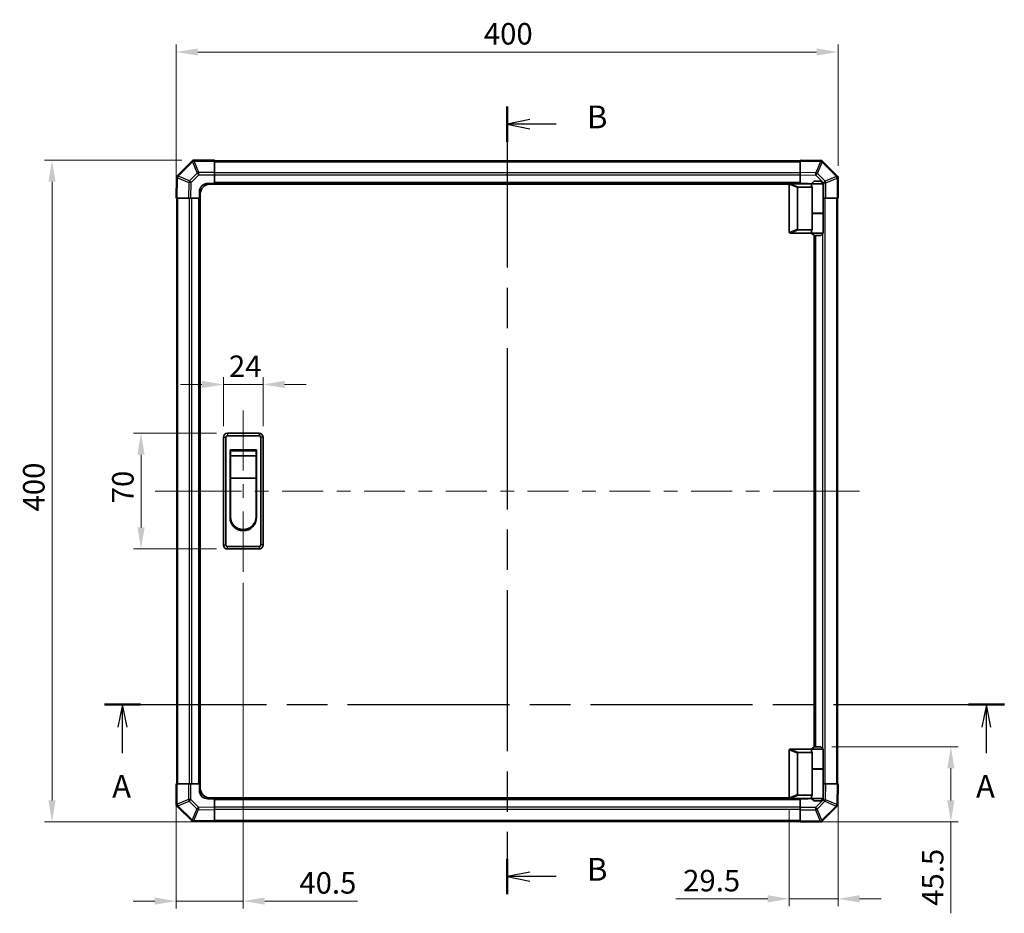
# Model space of a CAD drawing. Units: millimetres. Extents: x 0 to 8644, y -16 to 1546.
# Drawn here: x 2139 to 2734, y 710 to 1250 of the extents above; entities that cross this region are included whole.
import ezdxf

# ---------------------------------------------------------------- set-up
doc = ezdxf.new("R2010")
doc.units = ezdxf.units.MM
doc.header["$LTSCALE"] = 4.5
doc.linetypes.add('CHAIN', pattern=[0.3543, 0.2362, -0.0295, 0.0591, -0.0295])
doc.layers.get('Defpoints').update_dxf_attribs({"lineweight": 25})
for name, color, linetype, lineweight in [('Centerline (ISO)', 131, 'Continuous', 18), ('Dimension (ISO)', 7, 'Continuous', 18), ('Dimension (ISO) @ 1', 7, 'Continuous', 18), ('Section Line (ISO)', 7, 'CHAIN', 25), ('Visible (ISO)', 7, 'Continuous', 35), ('Visible Narrow (ISO)', 7, 'Continuous', 25)]:
    doc.layers.add(name, color=color, linetype=linetype, lineweight=lineweight)
doc.styles.add('Note Text (TK)', font='txt')
doc.dimstyles.new('Default - Method 1b (TK)', dxfattribs={"dimscale": 4.5, "dimtxt": 2.5, "dimasz": 2.5, "dimexe": 1, "dimexo": 1.5, "dimgap": 1, "dimtad": 1, "dimtoh": 1, "dimrnd": 1e-08, "dimdsep": 46, "dimtxsty": 'Note Text (TK)', "dimcen": 0.09, "dimdle": 5, "dimclrd": 100, "dimclre": 100, "dimclrt": 7, "dimadec": 1, "dimazin": 1, "dimtfac": 1, "dimtmove": 0, "dimatfit": 3, "dimfxl": 1, "dimtolj": 1, "dimlwd": -1, "dimlwe": -1, "dimarcsym": 0})

# ---------------------------------------------------------------- blocks, each defined once
blk = doc.blocks.new('2dTransSection0')
at = {"layer": 'Section Line (ISO)', "linetype": 'CHAIN', "ltscale": 16.747223}
blk.add_line((91, 160.03), (189.87, 160.03), dxfattribs=at)
at = {"layer": 'Section Line (ISO)', "linetype": 'Continuous', "lineweight": 50}
for p, q in [((91, 160.03), (94.93, 160.03)), ((185.93, 160.03), (189.87, 160.03))]:
    blk.add_line(p, q, dxfattribs=at)
at = {"layer": 'Section Line (ISO)', "linetype": 'Continuous'}
for p, q in [((92.96, 160.03), (92.46, 157.53)), ((92.96, 157.53), (92.96, 160.03)), ((93.46, 157.53), (92.96, 160.03)), ((187.9, 160.03), (187.4, 157.53)), ((187.9, 157.53), (187.9, 160.03)), ((188.4, 157.53), (187.9, 160.03)), ((92.96, 154.66), (92.96, 157.53)), ((187.9, 154.66), (187.9, 157.53))]:
    blk.add_line(p, q, dxfattribs=at)
at = {"layer": 'Section Line (ISO)', "char_height": 2.5, "attachment_point": 7, "style": 'Note Text (TK)'}
for insert in [(91.83, 149), (186.76, 149)]:
    blk.add_mtext('A', dxfattribs=dict(at, insert=insert))
blk = doc.blocks.new('2dTransSection1')
at = {"layer": 'Section Line (ISO)', "linetype": 'CHAIN', "ltscale": 16.669983}
blk.add_line((135.24, 225.75), (135.24, 139.16), dxfattribs=at)
at = {"layer": 'Section Line (ISO)', "linetype": 'Continuous', "lineweight": 50}
for p, q in [((135.24, 225.75), (135.24, 221.85)), ((135.24, 143.06), (135.24, 139.16))]:
    blk.add_line(p, q, dxfattribs=at)
at = {"layer": 'Section Line (ISO)', "linetype": 'Continuous'}
for p, q in [((137.74, 224.3), (135.24, 223.8)), ((137.74, 223.8), (135.24, 223.8)), ((135.24, 223.8), (137.74, 223.3)), ((140.61, 223.8), (137.74, 223.8)), ((137.74, 141.61), (135.24, 141.11)), ((137.74, 141.11), (135.24, 141.11)), ((135.24, 141.11), (137.74, 140.61)), ((140.61, 141.11), (137.74, 141.11))]:
    blk.add_line(p, q, dxfattribs=at)
at = {"layer": 'Section Line (ISO)', "char_height": 2.5, "attachment_point": 7, "style": 'Note Text (TK)'}
for insert in [(144.01, 222.57), (144.01, 139.88)]:
    blk.add_mtext('B', dxfattribs=dict(at, insert=insert))
blk = doc.blocks.new('*D34')
at = {"layer": 'Defpoints', "color": 0}
for p in [(2286.06, 1029.57), (2262.06, 997.62), (2286.06, 997.62)]:
    blk.add_point(p, dxfattribs=at)
at = {"layer": 'Dimension (ISO)', "color": 100}
for p, q in [((2249.06, 1029.57), (2236.06, 1029.57)), ((2262.06, 1004.37), (2262.06, 1034.07)), ((2262.06, 1029.57), (2286.06, 1029.57)), ((2286.06, 1004.37), (2286.06, 1034.07)), ((2299.06, 1029.57), (2312.06, 1029.57))]:
    blk.add_line(p, q, dxfattribs=at)
for points in [[(2249.06, 1031.74), (2249.06, 1027.41), (2262.06, 1029.57)], [(2299.06, 1031.74), (2299.06, 1027.41), (2286.06, 1029.57)]]:
    blk.add_solid(points, dxfattribs=at)
at = {"layer": 'Dimension (ISO)', "color": 7, "insert": (2265.38, 1040.57), "char_height": 13, "attachment_point": 4, "style": 'Note Text (TK)'}
blk.add_mtext('\\A1;24', dxfattribs=at)
blk = doc.blocks.new('*D35')
at = {"layer": 'Defpoints', "color": 0}
for p in [(2212.26, 1000.12), (2264.56, 1000.12), (2264.56, 930.12)]:
    blk.add_point(p, dxfattribs=at)
at = {"layer": 'Dimension (ISO)', "color": 100}
for p, q in [((2257.81, 1000.12), (2207.76, 1000.12)), ((2212.26, 943.12), (2212.26, 987.12)), ((2257.81, 930.12), (2207.76, 930.12))]:
    blk.add_line(p, q, dxfattribs=at)
for points in [[(2210.09, 987.12), (2214.42, 987.12), (2212.26, 1000.12)], [(2210.09, 943.12), (2214.42, 943.12), (2212.26, 930.12)]]:
    blk.add_solid(points, dxfattribs=at)
at = {"layer": 'Dimension (ISO)', "color": 7, "insert": (2201.26, 957.74), "char_height": 13, "attachment_point": 4, "rotation": 90, "style": 'Note Text (TK)'}
blk.add_mtext('\\A1;70', dxfattribs=at)
blk = doc.blocks.new('*D36')
at = {"layer": 'Defpoints', "color": 0}
for p in [(2274.06, 916.37), (2233.56, 788.12), (2274.06, 717.3)]:
    blk.add_point(p, dxfattribs=at)
at = {"layer": 'Dimension (ISO)', "color": 100}
for p, q in [((2274.06, 909.62), (2274.06, 712.8)), ((2233.56, 781.37), (2233.56, 712.8)), ((2220.56, 717.3), (2207.56, 717.3)), ((2233.56, 717.3), (2274.06, 717.3)), ((2287.06, 717.3), (2343.02, 717.3))]:
    blk.add_line(p, q, dxfattribs=at)
for points in [[(2220.56, 719.47), (2220.56, 715.14), (2233.56, 717.3)], [(2287.06, 719.47), (2287.06, 715.14), (2274.06, 717.3)]]:
    blk.add_solid(points, dxfattribs=at)
at = {"layer": 'Dimension (ISO)', "color": 7, "insert": (2307.94, 728.3), "char_height": 13, "attachment_point": 4, "style": 'Note Text (TK)'}
blk.add_mtext('\\A1;40.5', dxfattribs=at)
blk = doc.blocks.new('*D37')
at = {"layer": 'Defpoints', "color": 0}
for p in [(2633.56, 788.12), (2604.06, 779.82), (2604.06, 718.66)]:
    blk.add_point(p, dxfattribs=at)
at = {"layer": 'Dimension (ISO)', "color": 100}
for p, q in [((2633.56, 781.37), (2633.56, 714.16)), ((2604.06, 773.07), (2604.06, 714.16)), ((2591.06, 718.66), (2535.4, 718.66)), ((2633.56, 718.66), (2604.06, 718.66)), ((2646.56, 718.66), (2659.56, 718.66))]:
    blk.add_line(p, q, dxfattribs=at)
for points in [[(2591.06, 720.82), (2591.06, 716.49), (2604.06, 718.66)], [(2646.56, 720.82), (2646.56, 716.49), (2633.56, 718.66)]]:
    blk.add_solid(points, dxfattribs=at)
at = {"layer": 'Dimension (ISO)', "color": 7, "insert": (2539.9, 729.66), "char_height": 13, "attachment_point": 4, "style": 'Note Text (TK)'}
blk.add_mtext('\\A1;29.5', dxfattribs=at)
blk = doc.blocks.new('*D38')
at = {"layer": 'Defpoints', "color": 0}
for p in [(2623.06, 810.62), (2610.56, 765.12), (2701.71, 765.12)]:
    blk.add_point(p, dxfattribs=at)
at = {"layer": 'Dimension (ISO)', "color": 100}
for p, q in [((2629.81, 810.62), (2706.21, 810.62)), ((2701.71, 797.62), (2701.71, 778.12)), ((2617.31, 765.12), (2706.21, 765.12)), ((2701.71, 765.12), (2701.71, 709.91))]:
    blk.add_line(p, q, dxfattribs=at)
for points in [[(2699.55, 797.62), (2703.88, 797.62), (2701.71, 810.62)], [(2699.55, 778.12), (2703.88, 778.12), (2701.71, 765.12)]]:
    blk.add_solid(points, dxfattribs=at)
at = {"layer": 'Dimension (ISO)', "color": 7, "insert": (2690.71, 714.41), "char_height": 13, "attachment_point": 4, "rotation": 90, "style": 'Note Text (TK)'}
blk.add_mtext('\\A1;45.5', dxfattribs=at)
blk = doc.blocks.new('*D39')
at = {"layer": 'Defpoints', "color": 0}
for p in [(2158.44, 1165.12), (2243.66, 1165.12), (2256.56, 765.12)]:
    blk.add_point(p, dxfattribs=at)
at = {"layer": 'Dimension (ISO)', "color": 100}
for p, q in [((2236.91, 1165.12), (2153.94, 1165.12)), ((2158.44, 778.12), (2158.44, 1152.12)), ((2249.81, 765.12), (2153.94, 765.12))]:
    blk.add_line(p, q, dxfattribs=at)
for points in [[(2156.28, 1152.12), (2160.61, 1152.12), (2158.44, 1165.12)], [(2156.28, 778.12), (2160.61, 778.12), (2158.44, 765.12)]]:
    blk.add_solid(points, dxfattribs=at)
at = {"layer": 'Dimension (ISO)', "color": 7, "insert": (2147.44, 952.81), "char_height": 13, "attachment_point": 4, "rotation": 90, "style": 'Note Text (TK)'}
blk.add_mtext('\\A1;400', dxfattribs=at)
blk = doc.blocks.new('*D43')
at = {"layer": 'Defpoints', "color": 0}
for p in [(2633.56, 1230.53), (2633.56, 1155.02), (2233.56, 1142.12)]:
    blk.add_point(p, dxfattribs=at)
at = {"layer": 'Dimension (ISO)', "color": 100}
for p, q in [((2233.56, 1148.87), (2233.56, 1235.03)), ((2633.56, 1161.77), (2633.56, 1235.03)), ((2246.56, 1230.53), (2620.56, 1230.53))]:
    blk.add_line(p, q, dxfattribs=at)
for points in [[(2246.56, 1232.7), (2246.56, 1228.36), (2233.56, 1230.53)], [(2620.56, 1232.7), (2620.56, 1228.36), (2633.56, 1230.53)]]:
    blk.add_solid(points, dxfattribs=at)
at = {"layer": 'Dimension (ISO)', "color": 7, "insert": (2419.44, 1241.53), "char_height": 13, "attachment_point": 4, "style": 'Note Text (TK)'}
blk.add_mtext('\\A1;400', dxfattribs=at)

msp = doc.modelspace()

# ---------------------------------------------------------------- linework, layer by layer
at = {"layer": 'Centerline (ISO)'}
for p, q in [((2274.058, 1000.12), (2274.058, 1013.87)), ((2274.058, 1000.12), (2274.058, 986.37)), ((2234.444, 965.12), (2220.694, 965.12)), ((2234.444, 965.12), (2248.194, 965.12)), ((2632.672, 965.12), (2618.922, 965.12)), ((2632.672, 965.12), (2646.422, 965.12)), ((2274.058, 930.12), (2274.058, 943.87)), ((2274.058, 930.12), (2274.058, 916.37))]:
    msp.add_line(p, q, dxfattribs=at)
at = {"layer": 'Centerline (ISO)', "linetype": 'Continuous'}
for p, q in [((2274.058, 986.37), (2274.058, 977.495)), ((2248.194, 965.12), (2272.878, 965.12)), ((2274.058, 969.245), (2274.058, 960.995)), ((2281.128, 965.12), (2289.378, 965.12)), ((2297.628, 965.12), (2322.313, 965.12)), ((2330.563, 965.12), (2338.813, 965.12)), ((2347.063, 965.12), (2371.748, 965.12)), ((2379.998, 965.12), (2388.248, 965.12)), ((2396.498, 965.12), (2421.183, 965.12)), ((2429.433, 965.12), (2437.683, 965.12)), ((2445.933, 965.12), (2470.618, 965.12)), ((2478.868, 965.12), (2487.118, 965.12)), ((2495.368, 965.12), (2520.052, 965.12)), ((2528.302, 965.12), (2536.552, 965.12)), ((2544.802, 965.12), (2569.487, 965.12)), ((2577.737, 965.12), (2585.987, 965.12)), ((2594.237, 965.12), (2618.922, 965.12)), ((2274.058, 952.745), (2274.058, 943.32))]:
    msp.add_line(p, q, dxfattribs=at)
at = {"layer": 'Visible (ISO)'}
for p, q in [((2242.965, 1164.527), (2233.858, 1155.42)), ((2243.558, 1165.12), (2242.965, 1164.527)), ((2243.558, 1165.12), (2243.657, 1165.12)), ((2256.558, 1165.12), (2243.657, 1165.12)), ((2256.558, 1165.12), (2256.558, 1164.546)), ((2610.558, 1164.82), (2256.558, 1164.82)), ((2256.558, 1157.694), (2256.558, 1164.546)), ((2610.558, 1164.534), (2610.558, 1165.12)), ((2622.957, 1164.903), (2610.558, 1165.12)), ((2610.558, 1164.534), (2610.558, 1157.704)), ((2623.789, 1164.889), (2622.957, 1164.903)), ((2623.789, 1164.889), (2623.858, 1164.82)), ((2632.965, 1155.712), (2623.858, 1164.82)), ((2233.774, 1154.519), (2233.558, 1142.12)), ((2233.789, 1155.351), (2233.774, 1154.519)), ((2233.789, 1155.351), (2233.858, 1155.42)), ((2256.558, 1157.694), (2256.558, 1156.303)), ((2256.558, 1156.303), (2256.558, 1151.12)), ((2610.558, 1156.29), (2610.558, 1157.704)), ((2610.558, 1151.12), (2610.558, 1156.29)), ((2633.558, 1155.12), (2632.965, 1155.712)), ((2633.558, 1155.12), (2633.558, 1155.021)), ((2633.558, 1142.12), (2633.558, 1155.021)), ((2252.558, 1151.12), (2256.558, 1151.12)), ((2604.1, 1150.62), (2254.058, 1150.62)), ((2256.558, 1151.12), (2256.558, 1150.62)), ((2610.558, 1151.12), (2256.558, 1151.12)), ((2256.558, 1151.12), (2256.558, 1150.62)), ((2604.058, 1150.42), (2604.058, 1121.62)), ((2604.558, 1150.92), (2604.579, 1150.92)), ((2617.558, 1150.92), (2604.579, 1150.92)), ((2609.058, 1123.483), (2609.058, 1148.556)), ((2609.579, 1148.92), (2617.896, 1148.92)), ((2610.558, 1150.92), (2610.558, 1151.12)), ((2610.558, 1150.92), (2610.558, 1151.12)), ((2610.558, 1151.12), (2614.558, 1151.12)), ((2619.058, 1152.42), (2617.558, 1150.92)), ((2624.558, 1150.92), (2617.558, 1150.92)), ((2617.558, 1150.92), (2617.558, 1149.67)), ((2617.896, 1132.92), (2617.896, 1148.92)), ((2619.058, 1152.42), (2623.058, 1152.42)), ((2623.058, 1152.42), (2624.558, 1150.92)), ((2624.558, 1150.92), (2624.558, 1133.12)), ((2247.558, 1142.12), (2247.558, 1146.12)), ((2248.058, 785.62), (2248.058, 1144.62)), ((2234.143, 1142.12), (2233.558, 1142.12)), ((2233.858, 1142.12), (2233.858, 788.12)), ((2234.143, 1142.12), (2240.973, 1142.12)), ((2242.387, 1142.12), (2240.973, 1142.12)), ((2247.558, 1142.12), (2242.387, 1142.12)), ((2247.558, 1142.12), (2247.558, 788.12)), ((2248.058, 1142.12), (2247.558, 1142.12)), ((2248.058, 1142.12), (2247.558, 1142.12)), ((2624.741, 1142.12), (2624.558, 1142.12)), ((2626.133, 1142.12), (2624.741, 1142.12)), ((2626.133, 1142.12), (2632.984, 1142.12)), ((2633.558, 1142.12), (2632.984, 1142.12)), ((2633.258, 788.12), (2633.258, 1142.12)), ((2617.896, 1133.12), (2624.558, 1133.12)), ((2617.896, 1123.12), (2617.896, 1132.92)), ((2617.896, 1132.92), (2624.558, 1132.92)), ((2618.058, 1132.92), (2618.058, 1133.12)), ((2624.058, 1132.92), (2624.058, 1133.12)), ((2624.558, 1132.92), (2624.558, 1121.12)), ((2604.579, 1121.12), (2604.558, 1121.12)), ((2604.579, 1121.12), (2617.558, 1121.12)), ((2617.896, 1123.12), (2609.579, 1123.12)), ((2617.558, 1122.37), (2617.558, 1121.12)), ((2617.558, 1121.12), (2624.558, 1121.12)), ((2619.058, 1119.62), (2617.558, 1121.12)), ((2619.058, 810.62), (2619.058, 1119.62)), ((2623.058, 1119.62), (2619.058, 1119.62)), ((2619.558, 810.62), (2619.558, 1119.62)), ((2623.058, 1119.62), (2624.558, 1121.12)), ((2283.558, 1000.12), (2264.558, 1000.12)), ((2262.058, 997.62), (2262.058, 932.62)), ((2263.558, 932.62), (2263.558, 997.62)), ((2264.558, 998.62), (2283.558, 998.62)), ((2284.558, 997.62), (2284.558, 932.62)), ((2286.058, 932.62), (2286.058, 997.62)), ((2266.058, 990.12), (2282.058, 990.12)), ((2266.058, 949.12), (2266.058, 990.12)), ((2266.308, 989.37), (2281.808, 989.37)), ((2266.308, 989.37), (2266.308, 986.37)), ((2281.808, 986.37), (2281.808, 989.37)), ((2282.058, 990.12), (2282.058, 949.12)), ((2281.808, 986.37), (2266.308, 986.37)), ((2266.308, 972.87), (2266.308, 986.37)), ((2281.808, 986.37), (2281.808, 972.87)), ((2281.808, 972.87), (2266.308, 972.87)), ((2266.308, 949.62), (2266.308, 972.87)), ((2281.808, 972.87), (2281.808, 949.62)), ((2283.558, 931.62), (2264.558, 931.62)), ((2264.558, 930.12), (2283.558, 930.12)), ((2619.058, 810.62), (2617.558, 809.12)), ((2623.058, 810.62), (2619.058, 810.62)), ((2623.058, 810.62), (2624.558, 809.12)), ((2604.058, 779.82), (2604.058, 808.62)), ((2604.558, 809.12), (2604.579, 809.12)), ((2604.579, 809.12), (2617.558, 809.12)), ((2609.058, 806.756), (2609.058, 781.683)), ((2617.896, 807.12), (2609.579, 807.12)), ((2617.558, 809.12), (2624.558, 809.12)), ((2617.558, 809.12), (2617.558, 807.87)), ((2617.896, 797.32), (2617.896, 807.12)), ((2624.558, 809.12), (2624.558, 797.32)), ((2617.896, 797.32), (2617.896, 781.32)), ((2617.896, 797.32), (2624.558, 797.32)), ((2617.896, 797.12), (2624.558, 797.12)), ((2618.058, 797.12), (2618.058, 797.32)), ((2624.058, 797.12), (2624.058, 797.32)), ((2624.558, 797.12), (2624.558, 779.32)), ((2233.558, 788.12), (2234.131, 788.12)), ((2233.558, 788.12), (2233.558, 775.219)), ((2240.983, 788.12), (2234.131, 788.12)), ((2240.983, 788.12), (2242.375, 788.12)), ((2242.375, 788.12), (2247.558, 788.12)), ((2247.558, 788.12), (2248.058, 788.12)), ((2247.558, 788.12), (2248.058, 788.12)), ((2247.558, 784.12), (2247.558, 788.12)), ((2624.558, 788.12), (2624.728, 788.12)), ((2624.728, 788.12), (2626.142, 788.12)), ((2632.972, 788.12), (2626.142, 788.12)), ((2632.972, 788.12), (2633.558, 788.12)), ((2633.341, 775.72), (2633.558, 788.12)), ((2604.1, 779.62), (2254.058, 779.62)), ((2256.558, 779.62), (2256.558, 779.12)), ((2256.558, 779.62), (2256.558, 779.12)), ((2609.579, 781.32), (2617.896, 781.32)), ((2617.558, 780.57), (2617.558, 779.32)), ((2233.558, 775.12), (2233.558, 775.219)), ((2233.558, 775.12), (2234.15, 774.527)), ((2234.15, 774.527), (2243.258, 765.42)), ((2256.558, 779.12), (2252.558, 779.12)), ((2256.558, 779.12), (2610.558, 779.12)), ((2256.558, 779.12), (2256.558, 773.949)), ((2256.558, 773.949), (2256.558, 772.535)), ((2604.579, 779.32), (2604.558, 779.32)), ((2617.558, 779.32), (2604.579, 779.32)), ((2610.558, 779.12), (2610.558, 779.32)), ((2610.558, 779.12), (2610.558, 779.32)), ((2610.558, 773.937), (2610.558, 779.12)), ((2614.558, 779.12), (2610.558, 779.12)), ((2610.558, 772.545), (2610.558, 773.937)), ((2624.558, 779.32), (2617.558, 779.32)), ((2619.058, 777.82), (2617.558, 779.32)), ((2619.058, 777.82), (2623.058, 777.82)), ((2623.058, 777.82), (2624.558, 779.32)), ((2624.15, 765.712), (2633.258, 774.82)), ((2633.327, 774.889), (2633.258, 774.82)), ((2633.327, 774.889), (2633.341, 775.72)), ((2256.558, 765.705), (2256.558, 772.535)), ((2610.558, 772.545), (2610.558, 765.693)), ((2243.327, 765.351), (2243.258, 765.42)), ((2243.327, 765.351), (2244.158, 765.336)), ((2244.158, 765.336), (2256.558, 765.12)), ((2256.558, 765.705), (2256.558, 765.12)), ((2256.558, 765.42), (2610.558, 765.42)), ((2610.558, 765.12), (2610.558, 765.693)), ((2610.558, 765.12), (2623.459, 765.12)), ((2623.558, 765.12), (2623.459, 765.12)), ((2623.558, 765.12), (2624.15, 765.712))]:
    msp.add_line(p, q, dxfattribs=at)
for centre, radius, start, end in [((2252.558, 1146.12), 5, 90, 180), ((2254.058, 1144.62), 6, 90, 180), ((2604.558, 1150.42), 0.5, 165.002588, 180), ((2614.558, 1146.12), 5, 73.739795, 90), ((2604.558, 1121.62), 0.5, 180, 194.997412), ((2264.558, 997.62), 2.5, 90, 180), ((2283.558, 997.62), 2.5, 0, 90), ((2264.558, 997.62), 1, 90, 180), ((2283.558, 997.62), 1, 0, 90), ((2274.058, 949.12), 8, 180, 0), ((2274.058, 949.62), 7.75, 180, 0), ((2264.558, 932.62), 2.5, 180, 270), ((2264.558, 932.62), 1, 180, 270), ((2283.558, 932.62), 1, 270, 0), ((2283.558, 932.62), 2.5, 270, 0), ((2604.558, 808.62), 0.5, 165.002588, 180), ((2254.058, 785.62), 6, 180, 270), ((2252.558, 784.12), 5, 180, 270), ((2604.558, 779.82), 0.5, 180, 194.997412), ((2614.558, 784.12), 5, 270, 286.260205)]:
    msp.add_arc(centre, radius, start, end, dxfattribs=at)
for centre, major_axis, ratio, start_param, end_param in [((2244.386, 1163.12), (-0.821, 1.982), 0.3223858, 5.3737626, 6.1504341), ((2622.946, 1162.903), (0.836, 1.969), 0.3252385, 5.3733014, 6.152529), ((2235.774, 1154.508), (-1.969, 0.836), 0.3252385, 5.3733014, 6.152529), ((2631.558, 1154.291), (1.982, 0.821), 0.3223858, 5.3737626, 6.1504341), ((2609.858, 1148.361), (-0.779, 0.311), 0.5962848, 5.3032617, 6.5173247), ((2621.058, 1149.67), (3.5, 0), 0.5, 3.1415927, 3.5845037), ((2609.858, 1123.679), (-0.779, -0.311), 0.5962848, 6.0490459, 7.2631089), ((2621.058, 1122.37), (-3.5, 0), 0.5, 5.8402743, 6.2831853), ((2609.858, 806.561), (-0.779, 0.311), 0.5962848, 5.3032617, 6.5173247), ((2621.058, 807.87), (3.5, 0), 0.5, 3.1415927, 3.5845037), ((2609.858, 781.879), (-0.779, -0.311), 0.5962848, 6.0490459, 7.2631089), ((2621.058, 780.57), (-3.5, 0), 0.5, 5.8402743, 6.2831853), ((2235.558, 775.948), (-1.982, -0.821), 0.3223858, 5.3737626, 6.1504341), ((2631.341, 775.732), (1.969, -0.836), 0.3252385, 5.3733014, 6.152529), ((2244.17, 767.336), (-0.836, -1.969), 0.3252385, 5.3733014, 6.152529), ((2622.729, 767.12), (0.821, -1.982), 0.3223858, 5.3737626, 6.1504341)]:
    msp.add_ellipse(centre, major_axis=major_axis, ratio=ratio, start_param=start_param, end_param=end_param, dxfattribs=at)
for points, knots in [([(2604.075, 1150.549), (2604.09, 1150.605), (2604.114, 1150.658), (2604.182, 1150.755), (2604.225, 1150.797), (2604.315, 1150.86), (2604.361, 1150.882), (2604.46, 1150.913), (2604.51, 1150.92), (2604.558, 1150.92)], [0, 0, 0, 0, 0.017679627, 0.017679627, 0.035558935, 0.035558935, 0.050819732, 0.050819732, 0.067087317, 0.067087317, 0.067087317, 0.067087317]), ([(2604.558, 1121.12), (2604.515, 1121.12), (2604.469, 1121.125), (2604.365, 1121.155), (2604.306, 1121.182), (2604.209, 1121.257), (2604.172, 1121.297), (2604.111, 1121.388), (2604.089, 1121.438), (2604.075, 1121.49)], [0, 0, 0, 0, 0.012919423, 0.012919423, 0.029223517, 0.029223517, 0.042286171, 0.042286171, 0.055456522, 0.055456522, 0.055456522, 0.055456522]), ([(2604.075, 808.749), (2604.09, 808.805), (2604.114, 808.858), (2604.182, 808.955), (2604.225, 808.997), (2604.315, 809.06), (2604.361, 809.082), (2604.46, 809.113), (2604.51, 809.12), (2604.558, 809.12)], [0, 0, 0, 0, 0.017679627, 0.017679627, 0.035558935, 0.035558935, 0.050819732, 0.050819732, 0.067087317, 0.067087317, 0.067087317, 0.067087317]), ([(2604.558, 779.32), (2604.515, 779.32), (2604.469, 779.325), (2604.365, 779.355), (2604.306, 779.382), (2604.209, 779.457), (2604.172, 779.497), (2604.111, 779.588), (2604.089, 779.638), (2604.075, 779.69)], [0, 0, 0, 0, 0.012919423, 0.012919423, 0.029223517, 0.029223517, 0.042286171, 0.042286171, 0.055456522, 0.055456522, 0.055456522, 0.055456522])]:
    msp.add_open_spline(points, degree=3, knots=knots, dxfattribs=at)
at = {"layer": 'Visible Narrow (ISO)'}
for p, q in [((2234.78, 1155.526), (2243.386, 1164.132)), ((2243.386, 1164.132), (2246.221, 1157.286)), ((2244.38, 1164.54), (2244.386, 1164.546)), ((2247.215, 1157.694), (2244.38, 1164.54)), ((2244.386, 1164.546), (2256.558, 1164.546)), ((2256.558, 1164.234), (2610.558, 1164.234)), ((2610.558, 1164.534), (2622.972, 1164.317)), ((2622.972, 1164.317), (2620.094, 1157.538)), ((2621.063, 1157.118), (2623.941, 1163.897)), ((2623.941, 1163.897), (2623.964, 1163.897)), ((2623.964, 1163.897), (2632.57, 1155.292)), ((2234.143, 1142.12), (2234.36, 1154.534)), ((2234.36, 1154.534), (2241.14, 1151.656)), ((2234.78, 1155.503), (2234.78, 1155.526)), ((2241.56, 1152.625), (2234.78, 1155.503)), ((2246.221, 1157.286), (2241.56, 1152.625)), ((2242.554, 1151.641), (2247.215, 1156.303)), ((2256.558, 1157.694), (2247.215, 1157.694)), ((2247.215, 1156.303), (2247.215, 1157.694)), ((2247.215, 1156.303), (2256.558, 1156.303)), ((2610.558, 1157.405), (2256.558, 1157.405)), ((2610.558, 1155.991), (2256.558, 1155.991)), ((2620.094, 1157.538), (2610.558, 1157.704)), ((2610.558, 1156.29), (2620.079, 1156.124)), ((2620.079, 1156.124), (2624.741, 1151.462)), ((2625.724, 1152.456), (2621.063, 1157.118)), ((2632.57, 1155.292), (2625.724, 1152.456)), ((2241.14, 1151.656), (2240.973, 1142.12)), ((2242.387, 1142.12), (2242.554, 1151.641)), ((2610.558, 1151.62), (2256.558, 1151.62)), ((2604.075, 1150.549), (2609.058, 1148.556)), ((2609.579, 1148.92), (2604.579, 1150.92)), ((2624.741, 1151.462), (2626.133, 1151.462)), ((2624.741, 1151.462), (2624.741, 1142.12)), ((2626.133, 1151.462), (2632.978, 1154.298)), ((2626.133, 1142.12), (2626.133, 1151.462)), ((2632.978, 1154.298), (2632.984, 1154.291)), ((2632.984, 1154.291), (2632.984, 1142.12)), ((2234.444, 788.12), (2234.444, 1142.12)), ((2241.272, 1142.12), (2241.272, 788.12)), ((2242.686, 1142.12), (2242.686, 788.12)), ((2247.058, 1142.12), (2247.058, 788.12)), ((2625.844, 788.12), (2625.844, 1142.12)), ((2632.672, 1142.12), (2632.672, 788.12)), ((2624.429, 1132.92), (2624.429, 1133.12)), ((2609.058, 1123.483), (2604.075, 1121.49)), ((2604.579, 1121.12), (2609.579, 1123.12)), ((2620.058, 810.62), (2620.058, 1119.62)), ((2624.429, 809.248), (2624.429, 1120.991)), ((2264.558, 1000.12), (2264.558, 998.62)), ((2283.558, 1000.12), (2283.558, 998.62)), ((2262.058, 997.62), (2263.558, 997.62)), ((2286.058, 997.62), (2284.558, 997.62)), ((2262.058, 932.62), (2263.558, 932.62)), ((2264.558, 930.12), (2264.558, 931.62)), ((2283.558, 931.62), (2283.558, 930.12)), ((2286.058, 932.62), (2284.558, 932.62)), ((2604.075, 808.749), (2609.058, 806.756)), ((2609.579, 807.12), (2604.579, 809.12)), ((2624.429, 797.12), (2624.429, 797.32)), ((2234.131, 775.948), (2234.131, 788.12)), ((2240.983, 788.12), (2240.983, 778.777)), ((2242.375, 778.777), (2242.375, 788.12)), ((2624.728, 788.12), (2624.562, 778.598)), ((2625.976, 778.584), (2626.142, 788.12)), ((2632.972, 788.12), (2632.755, 775.706)), ((2609.058, 781.683), (2604.075, 779.69)), ((2604.579, 779.32), (2609.579, 781.32)), ((2234.138, 775.942), (2234.131, 775.948)), ((2240.983, 778.777), (2234.138, 775.942)), ((2234.546, 774.948), (2241.391, 777.783)), ((2243.151, 766.342), (2234.546, 774.948)), ((2242.375, 778.777), (2240.983, 778.777)), ((2241.391, 777.783), (2246.053, 773.122)), ((2247.036, 774.115), (2242.375, 778.777)), ((2256.558, 773.949), (2247.036, 774.115)), ((2256.558, 778.62), (2610.558, 778.62)), ((2256.558, 774.248), (2610.558, 774.248)), ((2619.901, 773.937), (2610.558, 773.937)), ((2624.562, 778.598), (2619.901, 773.937)), ((2619.901, 773.937), (2619.901, 772.545)), ((2620.894, 772.953), (2625.556, 777.614)), ((2632.335, 774.713), (2623.73, 766.108)), ((2625.556, 777.614), (2632.336, 774.737)), ((2632.755, 775.706), (2625.976, 778.584)), ((2632.336, 774.737), (2632.335, 774.713)), ((2246.053, 773.122), (2243.175, 766.342)), ((2244.144, 765.922), (2247.022, 772.702)), ((2247.022, 772.702), (2256.558, 772.535)), ((2256.558, 772.834), (2610.558, 772.834)), ((2610.558, 772.545), (2619.901, 772.545)), ((2619.901, 772.545), (2622.736, 765.7)), ((2623.73, 766.108), (2620.894, 772.953)), ((2243.175, 766.342), (2243.151, 766.342)), ((2256.558, 765.705), (2244.144, 765.922)), ((2610.558, 766.005), (2256.558, 766.005)), ((2622.729, 765.693), (2610.558, 765.693)), ((2622.736, 765.7), (2622.729, 765.693))]:
    msp.add_line(p, q, dxfattribs=at)
for centre, major_axis, ratio, start_param, end_param in [((2244.38, 1163.113), (-1.414, 1.414), 0.5840679, 5.2410113, 6.2831853), ((2244.38, 1163.113), (-1.414, 1.414), 0.0123417, 5.5039577, 6.2831853), ((2244.38, 1163.113), (1.848, 0.765), 0.6849667, 1.2943391, 1.8382225), ((2622.922, 1162.904), (0.035, 2), 0.5801217, 5.2426451, 6.2831853), ((2622.922, 1162.904), (0.035, 2), 0.0174497, 5.4979394, 6.2831853), ((2622.922, 1162.904), (1.841, -0.781), 0.6826353, 1.2926667, 1.8270812), ((2235.774, 1154.484), (-2, 0.035), 0.5801217, 5.2426451, 6.2831853), ((2235.774, 1154.484), (-2, 0.035), 0.0174497, 5.4979394, 6.2831853), ((2235.774, 1154.484), (0.781, 1.841), 0.6826353, 1.2926667, 1.8270812), ((2247.215, 1156.268), (-1.848, -0.765), 0.6849667, 4.4359317, 4.9798151), ((2247.215, 1156.268), (-1.414, 1.414), 0.0123417, 4.72473, 5.5039577), ((2620.045, 1156.124), (0.035, 2), 0.0174497, 4.7126936, 5.4979394), ((2620.045, 1156.124), (-1.414, -1.414), 0.0123417, 1.5831374, 2.362365), ((2620.045, 1156.124), (-1.841, 0.781), 0.6826353, 4.4342594, 4.9686739), ((2631.551, 1154.298), (1.414, 1.414), 0.0123417, 5.5039577, 6.2831853), ((2631.551, 1154.298), (0.765, -1.848), 0.6849667, 1.2943391, 1.8382225), ((2631.551, 1154.298), (1.414, 1.414), 0.5840679, 5.2410113, 6.2831853), ((2242.554, 1151.606), (-0.781, -1.841), 0.6826353, 4.4342594, 4.9686739), ((2242.554, 1151.606), (-2, 0.035), 0.0174497, 4.7126936, 5.4979394), ((2242.554, 1151.606), (1.414, -1.414), 0.0123417, 1.5831374, 2.362365), ((2624.706, 1151.462), (1.414, 1.414), 0.0123417, 4.72473, 5.5039577), ((2624.706, 1151.462), (-0.765, 1.848), 0.6849667, 4.4359317, 4.9798151), ((2235.564, 775.942), (-1.414, -1.414), 0.5840679, 5.2410113, 6.2831853), ((2235.564, 775.942), (-0.765, 1.848), 0.6849667, 1.2943391, 1.8382225), ((2235.564, 775.942), (-1.414, -1.414), 0.0123417, 5.5039577, 6.2831853), ((2242.41, 778.777), (0.765, -1.848), 0.6849667, 4.4359317, 4.9798151), ((2242.41, 778.777), (-1.414, -1.414), 0.0123417, 4.72473, 5.5039577), ((2247.071, 774.115), (1.414, 1.414), 0.0123417, 1.5831374, 2.362365), ((2247.071, 774.115), (-0.035, -2), 0.0174497, 4.7126936, 5.4979394), ((2619.901, 773.971), (1.414, -1.414), 0.0123417, 4.72473, 5.5039577), ((2624.562, 778.633), (2, -0.035), 0.0174497, 4.7126936, 5.4979394), ((2624.562, 778.633), (-1.414, 1.414), 0.0123417, 1.5831374, 2.362365), ((2624.562, 778.633), (0.781, 1.841), 0.6826353, 4.4342594, 4.9686739), ((2631.342, 775.755), (2, -0.035), 0.5801217, 5.2426451, 6.2831853), ((2631.342, 775.755), (-0.781, -1.841), 0.6826353, 1.2926667, 1.8270812), ((2631.342, 775.755), (2, -0.035), 0.0174497, 5.4979394, 6.2831853), ((2247.071, 774.115), (1.841, -0.781), 0.6826353, 4.4342594, 4.9686739), ((2619.901, 773.971), (1.848, 0.765), 0.6849667, 4.4359317, 4.9798151), ((2244.193, 767.336), (-0.035, -2), 0.5801217, 5.2426451, 6.2831853), ((2244.193, 767.336), (-1.841, 0.781), 0.6826353, 1.2926667, 1.8270812), ((2244.193, 767.336), (-0.035, -2), 0.0174497, 5.4979394, 6.2831853), ((2622.736, 767.126), (-1.848, -0.765), 0.6849667, 1.2943391, 1.8382225), ((2622.736, 767.126), (1.414, -1.414), 0.5840679, 5.2410113, 6.2831853), ((2622.736, 767.126), (1.414, -1.414), 0.0123417, 5.5039577, 6.2831853)]:
    msp.add_ellipse(centre, major_axis=major_axis, ratio=ratio, start_param=start_param, end_param=end_param, dxfattribs=at)

# ---------------------------------------------------------------- block references
at = {"layer": 'Section Line (ISO)', "xscale": 5.5, "yscale": 5.5, "zscale": 5.5}
for name in ['2dTransSection1', '2dTransSection0']:
    msp.add_blockref(name, (1689.75, -44), dxfattribs=at)

# ---------------------------------------------------------------- dimensions: what is measured, and where the dimension line sits
at = {"layer": 'Dimension (ISO) @ 1', "color": 100}
for base, p1, p2, angle, override, picture, middle in [((2633.558, 1230.531), (2233.558, 1142.12), (2633.558, 1155.021), 180, {"dimscale": 1, "dimtxt": 13, "dimasz": 13, "dimexe": 4.5, "dimexo": 6.75, "dimgap": 4.5, "dimtoh": 0, "dimdec": 2, "dimcen": 0.405, "dimtp": 0, "dimtm": 0, "dimtdec": 2, "dimtix": 0, "dimtofl": 0, "dimtmove": 0, "dimatfit": 1}, '*D43', (2432.955, 1230.531)), ((2158.443, 1165.12), (2256.558, 765.12), (2243.657, 1165.12), 90, {"dimscale": 1, "dimtxt": 13, "dimasz": 13, "dimexe": 4.5, "dimexo": 6.75, "dimgap": 4.5, "dimtoh": 0, "dimdec": 2, "dimcen": 0.405, "dimtp": 0, "dimtm": 0, "dimtdec": 2, "dimtix": 0, "dimtofl": 0, "dimtmove": 0, "dimatfit": 1}, '*D39', (2158.443, 966.331)), ((2286.058, 1029.573), (2262.058, 997.62), (2286.058, 997.62), 180, {"dimscale": 1, "dimtxt": 13, "dimasz": 13, "dimexe": 4.5, "dimexo": 6.75, "dimgap": 4.5, "dimtoh": 0, "dimdec": 2, "dimcen": 0.405, "dimtp": 0, "dimtm": 0, "dimtdec": 2, "dimtix": 0, "dimtofl": 1, "dimtmove": 0, "dimatfit": 1}, '*D34', (2274.058, 1029.573)), ((2212.258, 1000.12), (2264.558, 930.12), (2264.558, 1000.12), 90, {"dimscale": 1, "dimtxt": 13, "dimasz": 13, "dimexe": 4.5, "dimexo": 6.75, "dimgap": 4.5, "dimtoh": 0, "dimdec": 2, "dimcen": 0.405, "dimtp": 0, "dimtm": 0, "dimtdec": 2, "dimtix": 0, "dimtofl": 0, "dimtmove": 0, "dimatfit": 1}, '*D35', (2212.258, 966.231)), ((2274.058, 717.303), (2233.558, 788.12), (2274.058, 916.37), 180, {"dimscale": 1, "dimtxt": 13, "dimasz": 13, "dimexe": 4.5, "dimexo": 6.75, "dimgap": 4.5, "dimtoh": 0, "dimdec": 2, "dimcen": 0.405, "dimtp": 0, "dimtm": 0, "dimtdec": 2, "dimtix": 0, "dimtofl": 1, "dimtmove": 0, "dimatfit": 1}, '*D36', (2323.23, 717.303)), ((2701.713, 765.12), (2623.058, 810.62), (2610.558, 765.12), 90, {"dimscale": 1, "dimtxt": 13, "dimasz": 13, "dimexe": 4.5, "dimexo": 6.75, "dimgap": 4.5, "dimtoh": 0, "dimdec": 2, "dimcen": 0.405, "dimtp": 0, "dimtm": 0, "dimtdec": 2, "dimtix": 0, "dimtofl": 0, "dimtmove": 0, "dimatfit": 2}, '*D38', (2701.713, 729.698))]:
    dim = msp.add_linear_dim(base=base, p1=p1, p2=p2, angle=angle, dimstyle='Default - Method 1b (TK)', override=override, dxfattribs=at)
    dim.commit()
    dim.dimension.update_dxf_attribs({"geometry": picture, "text_midpoint": middle, "dimtype": 128})
dim = msp.add_linear_dim(base=(2604.058, 718.657), p1=(2633.558, 788.12), p2=(2604.058, 779.82), dimstyle='Default - Method 1b (TK)', override={"dimscale": 1, "dimtxt": 13, "dimasz": 13, "dimexe": 4.5, "dimexo": 6.75, "dimgap": 4.5, "dimtoh": 0, "dimdec": 2, "dimcen": 0.405, "dimtp": 0, "dimtm": 0, "dimtdec": 2, "dimtix": 0, "dimtofl": 1, "dimtmove": 0, "dimatfit": 1}, dxfattribs=at)
dim.commit()
dim.dimension.update_dxf_attribs({"geometry": '*D37', "text_midpoint": (2555.042, 718.657), "dimtype": 128})

doc.saveas('drawing.dxf')
